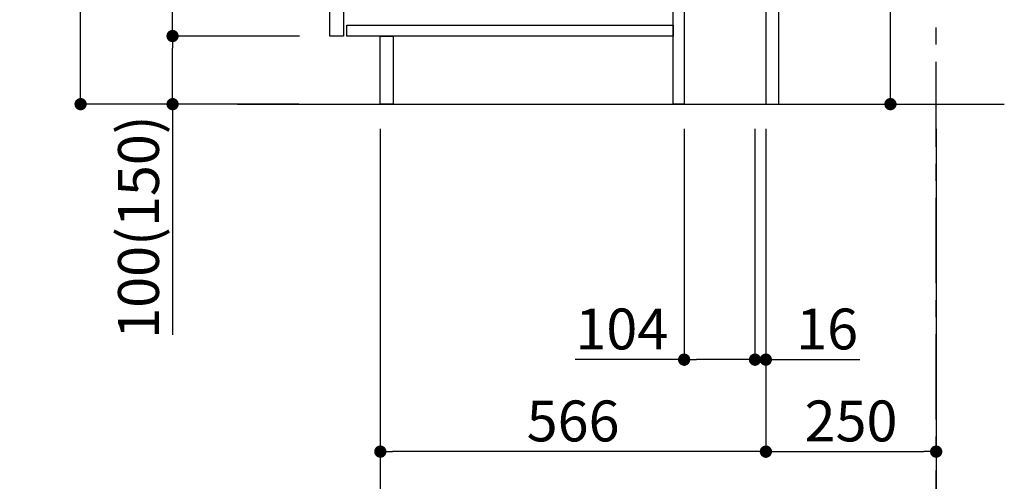
# Model space of a CAD drawing. Extents: x 0 to 26473, y -25 to 8845.
# Drawn here: x 19704 to 21150, y 1523 to 2200 of the extents above; entities that cross this region are included whole.
import ezdxf

# ---------------------------------------------------------------- set-up
doc = ezdxf.new("R2010")
doc.units = 0
doc.header["$LTSCALE"] = 50
doc.header["$MEASUREMENT"] = 0
doc.linetypes.add('CENTER', pattern=[2, 1.25, -0.25, 0.25, -0.25])
doc.layers.get('0').update_dxf_attribs({"linetype": 'CONTINUOUS'})
doc.layers.get('DEFPOINTS').update_dxf_attribs({"color": 146, "linetype": 'CONTINUOUS'})
for name, color, linetype in [('111-壁仕上', 3, 'CONTINUOUS'), ('122-扉', 6, 'CONTINUOUS'), ('166-寸法B', 11, 'CONTINUOUS')]:
    doc.layers.add(name, color=color, linetype=linetype)
doc.styles.add('KH001', font='txt')
doc.dimstyles.new('KH1xx030', dxfattribs={"dimscale": 30, "dimtxt": 2, "dimasz": 0.6, "dimexe": 0.3, "dimexo": 1.2, "dimgap": 0.5, "dimtad": 3, "dimdec": 1, "dimdsep": 46, "dimlunit": 6, "dimtxsty": 'KH001', "dimblk": 'DOT', "dimcen": 1, "dimdle": 1, "dimclrd": 256, "dimclre": 256, "dimclrt": 256, "dimadec": 0, "dimazin": 0, "dimtfac": 1, "dimtdec": 1, "dimtix": 1, "dimtmove": 2, "dimatfit": 3, "dimldrblk": 'CLOSEDBLANK', "dimfxl": 1, "dimtolj": 1, "dimtzin": 0, "dimlwd": -1, "dimlwe": -1, "dimarcsym": 0})

# ---------------------------------------------------------------- blocks, each defined once
blk = doc.blocks.new('_Dot')
at = {"color": 0, "linetype": 'ByBlock', "lineweight": -2}
blk.add_line((-0.5, 0), (-1, 0), dxfattribs=at)
at = {"color": 0, "linetype": 'ByBlock', "const_width": 0.5}
blk.add_lwpolyline([(-0.25, 0, 1), (0.25, 0, 1)], format="xyb", close=True, dxfattribs=at)
blk = doc.blocks.new('*D172')
at = {"layer": '166-寸法B', "transparency": 16777216}
for p, q in [((20982.8, 2264.4), (20982.8, 2616)), ((20819.9, 2264.4), (20991.8, 2264.4)), ((20982.8, 2094.4), (20982.8, 2246.4)), ((20854.9, 2076.4), (20991.8, 2076.4))]:
    blk.add_line(p, q, dxfattribs=at)
at = {"layer": 'DEFPOINTS', "color": 0, "transparency": 16777216}
for p in [(20783.9, 2264.4), (20982.8, 2264.4), (20818.9, 2076.4)]:
    blk.add_point(p, dxfattribs=at)
at = {"layer": '166-寸法B', "transparency": 16777216, "xscale": 18, "yscale": 18, "zscale": 18}
for p, rotation in [((20982.8, 2264.4), 90), ((20982.8, 2076.4), 270)]:
    blk.add_blockref('_Dot', p, dxfattribs=dict(at, rotation=rotation))
at = {"layer": '166-寸法B', "transparency": 16777216, "insert": (20932.8, 2458), "char_height": 60, "attachment_point": 5, "rotation": 90, "style": 'KH001'}
blk.add_mtext('\\A1;188(238)', dxfattribs=at)
blk = doc.blocks.new('_ClosedBlank')
at = {"color": 0, "linetype": 'ByBlock', "lineweight": -2}
for p, q in [((-1, 0.167), (0, 0)), ((-1, 0.167), (-1, -0.167)), ((0, 0), (-1, -0.167))]:
    blk.add_line(p, q, dxfattribs=at)
blk = doc.blocks.new('*D186')
at = {"layer": '166-寸法B', "transparency": 16777216}
for p, q in [((20679.9, 2040.4), (20679.9, 1692.4)), ((20783.9, 2040.4), (20783.9, 1692.4)), ((20679.9, 1701.4), (20520.1, 1701.4)), ((20765.9, 1701.4), (20697.9, 1701.4))]:
    blk.add_line(p, q, dxfattribs=at)
at = {"layer": 'DEFPOINTS', "color": 0, "transparency": 16777216}
for p in [(20679.9, 2076.4), (20783.9, 2076.4), (20679.9, 1701.4)]:
    blk.add_point(p, dxfattribs=at)
at = {"layer": '166-寸法B', "transparency": 16777216, "xscale": 18, "yscale": 18, "zscale": 18, "rotation": 180}
blk.add_blockref('_Dot', (20679.9, 1701.4), dxfattribs=at)
at = {"layer": '166-寸法B', "transparency": 16777216, "xscale": 18, "yscale": 18, "zscale": 18}
blk.add_blockref('_Dot', (20783.9, 1701.4), dxfattribs=at)
at = {"layer": '166-寸法B', "transparency": 16777216, "insert": (20588.4, 1746.4), "char_height": 60, "attachment_point": 5, "style": 'KH001'}
blk.add_mtext('\\A1;104', dxfattribs=at)
blk = doc.blocks.new('*D187')
at = {"layer": '166-寸法B', "transparency": 16777216}
for p, q in [((20783.9, 2040.4), (20783.9, 1692.4)), ((20799.9, 2040.4), (20799.9, 1692.4)), ((20765.9, 1701.4), (20747.9, 1701.4)), ((20783.9, 1701.4), (20799.9, 1701.4)), ((20799.9, 1701.4), (20937.8, 1701.4)), ((20817.9, 1701.4), (20835.9, 1701.4))]:
    blk.add_line(p, q, dxfattribs=at)
at = {"layer": 'DEFPOINTS', "color": 0, "transparency": 16777216}
for p in [(20783.9, 2076.4), (20799.9, 2076.4), (20799.9, 1701.4)]:
    blk.add_point(p, dxfattribs=at)
at = {"layer": '166-寸法B', "transparency": 16777216, "xscale": 18, "yscale": 18, "zscale": 18}
blk.add_blockref('_Dot', (20783.9, 1701.4), dxfattribs=at)
at = {"layer": '166-寸法B', "transparency": 16777216, "xscale": 18, "yscale": 18, "zscale": 18, "rotation": 180}
blk.add_blockref('_Dot', (20799.9, 1701.4), dxfattribs=at)
at = {"layer": '166-寸法B', "transparency": 16777216, "insert": (20889.8, 1746.4), "char_height": 60, "attachment_point": 5, "style": 'KH001'}
blk.add_mtext('\\A1;16', dxfattribs=at)
blk = doc.blocks.new('*D188')
at = {"layer": '166-寸法B', "transparency": 16777216}
for p, q in [((20799.9, 2040.4), (20799.9, 1557.4)), ((21049.9, 2040.4), (21049.9, 1557.4)), ((20817.9, 1566.4), (21031.9, 1566.4))]:
    blk.add_line(p, q, dxfattribs=at)
at = {"layer": 'DEFPOINTS', "color": 0, "transparency": 16777216}
for p in [(20799.9, 2076.4), (21049.9, 2076.4), (21049.9, 1566.4)]:
    blk.add_point(p, dxfattribs=at)
at = {"layer": '166-寸法B', "transparency": 16777216, "xscale": 18, "yscale": 18, "zscale": 18, "rotation": 180}
blk.add_blockref('_Dot', (20799.9, 1566.4), dxfattribs=at)
at = {"layer": '166-寸法B', "transparency": 16777216, "xscale": 18, "yscale": 18, "zscale": 18}
blk.add_blockref('_Dot', (21049.9, 1566.4), dxfattribs=at)
at = {"layer": '166-寸法B', "transparency": 16777216, "insert": (20924.9, 1611.4), "char_height": 60, "attachment_point": 5, "style": 'KH001'}
blk.add_mtext('\\A1;250', dxfattribs=at)
blk = doc.blocks.new('*D189')
at = {"layer": '166-寸法B', "transparency": 16777216}
for p, q in [((20233.9, 2040.4), (20233.9, 1557.4)), ((20799.9, 2040.4), (20799.9, 1557.4)), ((20781.9, 1566.4), (20251.9, 1566.4))]:
    blk.add_line(p, q, dxfattribs=at)
at = {"layer": 'DEFPOINTS', "color": 0, "transparency": 16777216}
for p in [(20233.9, 2076.4), (20799.9, 2076.4), (20233.9, 1566.4)]:
    blk.add_point(p, dxfattribs=at)
at = {"layer": '166-寸法B', "transparency": 16777216, "xscale": 18, "yscale": 18, "zscale": 18, "rotation": 180}
blk.add_blockref('_Dot', (20233.9, 1566.4), dxfattribs=at)
at = {"layer": '166-寸法B', "transparency": 16777216, "xscale": 18, "yscale": 18, "zscale": 18}
blk.add_blockref('_Dot', (20799.9, 1566.4), dxfattribs=at)
at = {"layer": '166-寸法B', "transparency": 16777216, "insert": (20516.9, 1611.4), "char_height": 60, "attachment_point": 5, "style": 'KH001'}
blk.add_mtext('\\A1;566', dxfattribs=at)
blk = doc.blocks.new('*D190')
at = {"layer": '166-寸法B', "transparency": 16777216}
for p, q in [((20233.9, 2040.4), (20233.9, 1422.4)), ((21049.9, 2040.4), (21049.9, 1422.4)), ((21031.9, 1431.4), (20251.9, 1431.4))]:
    blk.add_line(p, q, dxfattribs=at)
at = {"layer": 'DEFPOINTS', "color": 0, "transparency": 16777216}
for p in [(20233.9, 2076.4), (21049.9, 2076.4), (20233.9, 1431.4)]:
    blk.add_point(p, dxfattribs=at)
at = {"layer": '166-寸法B', "transparency": 16777216, "xscale": 18, "yscale": 18, "zscale": 18, "rotation": 180}
blk.add_blockref('_Dot', (20233.9, 1431.4), dxfattribs=at)
at = {"layer": '166-寸法B', "transparency": 16777216, "xscale": 18, "yscale": 18, "zscale": 18}
blk.add_blockref('_Dot', (21049.9, 1431.4), dxfattribs=at)
at = {"layer": '166-寸法B', "transparency": 16777216, "insert": (20641.9, 1476.4), "char_height": 60, "attachment_point": 5, "style": 'KH001'}
blk.add_mtext('\\A1;816', dxfattribs=at)
blk = doc.blocks.new('*D211')
at = {"layer": '166-寸法B', "transparency": 16777216}
for p, q in [((20113.6, 2936.4), (19784.9, 2936.4)), ((19793.9, 2094.4), (19793.9, 2918.4)), ((20114.2, 2076.4), (19784.9, 2076.4))]:
    blk.add_line(p, q, dxfattribs=at)
at = {"layer": 'DEFPOINTS', "color": 0, "transparency": 16777216}
for p in [(19793.9, 2936.4), (20149.6, 2936.4), (20150.2, 2076.4)]:
    blk.add_point(p, dxfattribs=at)
at = {"layer": '166-寸法B', "transparency": 16777216, "xscale": 18, "yscale": 18, "zscale": 18}
for p, rotation in [((19793.9, 2936.4), 90), ((19793.9, 2076.4), 270)]:
    blk.add_blockref('_Dot', p, dxfattribs=dict(at, rotation=rotation))
at = {"layer": '166-寸法B', "transparency": 16777216, "insert": (19743.9, 2506.4), "char_height": 60, "attachment_point": 5, "rotation": 90, "style": 'KH001'}
blk.add_mtext('\\A1;860(910)', dxfattribs=at)
blk = doc.blocks.new('*D212')
at = {"layer": '166-寸法B', "transparency": 16777216}
for p, q in [((20115.3, 2176.4), (19919.9, 2176.4)), ((19928.9, 2094.4), (19928.9, 2158.4)), ((20114.2, 2076.4), (19919.9, 2076.4)), ((19928.9, 2076.4), (19928.9, 1738))]:
    blk.add_line(p, q, dxfattribs=at)
at = {"layer": 'DEFPOINTS', "color": 0, "transparency": 16777216}
for p in [(19928.9, 2176.4), (20151.3, 2176.4), (20150.2, 2076.4)]:
    blk.add_point(p, dxfattribs=at)
at = {"layer": '166-寸法B', "transparency": 16777216, "xscale": 18, "yscale": 18, "zscale": 18}
for p, rotation in [((19928.9, 2176.4), 90), ((19928.9, 2076.4), 270)]:
    blk.add_blockref('_Dot', p, dxfattribs=dict(at, rotation=rotation))
at = {"layer": '166-寸法B', "transparency": 16777216, "insert": (19878.9, 1896), "char_height": 60, "attachment_point": 5, "rotation": 90, "style": 'KH001'}
blk.add_mtext('\\A1;100(150)', dxfattribs=at)
blk = doc.blocks.new('*D213')
at = {"layer": '166-寸法B', "transparency": 16777216}
for p, q in [((20113.6, 2896.4), (19919.9, 2896.4)), ((19928.9, 2194.4), (19928.9, 2878.4)), ((20115.3, 2176.4), (19919.9, 2176.4))]:
    blk.add_line(p, q, dxfattribs=at)
at = {"layer": 'DEFPOINTS', "color": 0, "transparency": 16777216}
for p in [(19928.9, 2896.4), (20149.6, 2896.4), (20151.3, 2176.4)]:
    blk.add_point(p, dxfattribs=at)
at = {"layer": '166-寸法B', "transparency": 16777216, "xscale": 18, "yscale": 18, "zscale": 18}
for p, rotation in [((19928.9, 2896.4), 90), ((19928.9, 2176.4), 270)]:
    blk.add_blockref('_Dot', p, dxfattribs=dict(at, rotation=rotation))
at = {"layer": '166-寸法B', "transparency": 16777216, "insert": (19883.9, 2536.4), "char_height": 60, "attachment_point": 5, "rotation": 90, "style": 'KH001'}
blk.add_mtext('\\A1;720', dxfattribs=at)

msp = doc.modelspace()

# ---------------------------------------------------------------- linework, layer by layer
at = {"layer": '111-壁仕上', "color": 253, "linetype": 'CENTER', "ltscale": 2}
msp.add_line((21049.9, 1213.75), (21049.9, 3408.73), dxfattribs=at)
at = {"layer": '111-壁仕上', "ltscale": 2}
msp.add_line((20024.37, 2076.36), (21149.9, 2076.36), dxfattribs=at)
at = {"layer": '122-扉', "color": 253}
for points in [[(20799.9, 2076.36), (20818.9, 2076.36), (20818.9, 2896.36), (20799.9, 2896.36)], [(20159.9, 2709.36), (20179.9, 2709.36), (20179.9, 2176.36), (20159.9, 2176.36)], [(20663.9, 2256.36), (20679.9, 2256.36), (20679.9, 2076.36), (20663.9, 2076.36)], [(20233.9, 2176.36), (20252.9, 2176.36), (20252.9, 2076.36), (20233.9, 2076.36)]]:
    msp.add_lwpolyline(points, close=True, dxfattribs=at)
at = {"layer": '122-扉', "color": 253, "linetype": 'Continuous'}
msp.add_lwpolyline([(20184.9, 2192.36), (20663.9, 2192.36), (20663.9, 2176.36), (20184.9, 2176.36)], close=True, dxfattribs=at)

# ---------------------------------------------------------------- dimensions: what is measured, and where the dimension line sits
at = {"layer": '166-寸法B'}
dim = msp.add_linear_dim(base=(19793.87, 2936.36), p1=(20150.16, 2076.36), p2=(20149.64, 2936.36), angle=90, dimstyle='KH1xx030', override={"dimpost": '(910)'}, dxfattribs=at)
dim.commit()
dim.dimension.update_dxf_attribs({"geometry": '*D211', "text_midpoint": (19743.86, 2506.36)})
dim = msp.add_linear_dim(base=(19928.87, 2896.36), p1=(20151.27, 2176.36), p2=(20149.64, 2896.36), angle=90, dimstyle='KH1xx030', dxfattribs=at)
dim.commit()
dim.dimension.update_dxf_attribs({"geometry": '*D213', "text_midpoint": (19883.87, 2536.36)})
for base, p1, p2, override, picture, middle in [((20982.82, 2264.36), (20818.9, 2076.36), (20783.9, 2264.36), {"dimpost": '(238)', "dimtmove": 1}, '*D172', (20985.87, 2458)), ((19928.87, 2176.36), (20150.16, 2076.36), (20151.27, 2176.36), {"dimpost": '(150)', "dimtmove": 1}, '*D212', (19969.93, 1896.02))]:
    dim = msp.add_linear_dim(base=base, p1=p1, p2=p2, angle=90, dimstyle='KH1xx030', override=override, dxfattribs=at)
    dim.commit()
    dim.dimension.update_dxf_attribs({"geometry": picture, "text_midpoint": middle, "dimtype": 128})
for base, p1, p2, picture, middle in [((20233.9, 1566.36), (20799.9, 2076.36), (20233.9, 2076.36), '*D189', (20516.9, 1611.36)), ((20233.9, 1431.36), (21049.9, 2076.36), (20233.9, 2076.36), '*D190', (20641.9, 1476.36)), ((21049.9, 1566.36), (20799.9, 2076.36), (21049.9, 2076.36), '*D188', (20924.9, 1611.36))]:
    dim = msp.add_linear_dim(base=base, p1=p1, p2=p2, dimstyle='KH1xx030', dxfattribs=at)
    dim.commit()
    dim.dimension.update_dxf_attribs({"geometry": picture, "text_midpoint": middle})
for base, p2, picture, middle in [((20679.9, 1701.36), (20679.9, 2076.36), '*D186', (20588.39, 1682.21)), ((20799.9, 1701.36), (20799.9, 2076.36), '*D187', (20889.79, 1715.96))]:
    dim = msp.add_linear_dim(base=base, p1=(20783.9, 2076.36), p2=p2, dimstyle='KH1xx030', override={"dimtmove": 1}, dxfattribs=at)
    dim.commit()
    dim.dimension.update_dxf_attribs({"geometry": picture, "text_midpoint": middle, "dimtype": 128})

doc.saveas('drawing.dxf')
